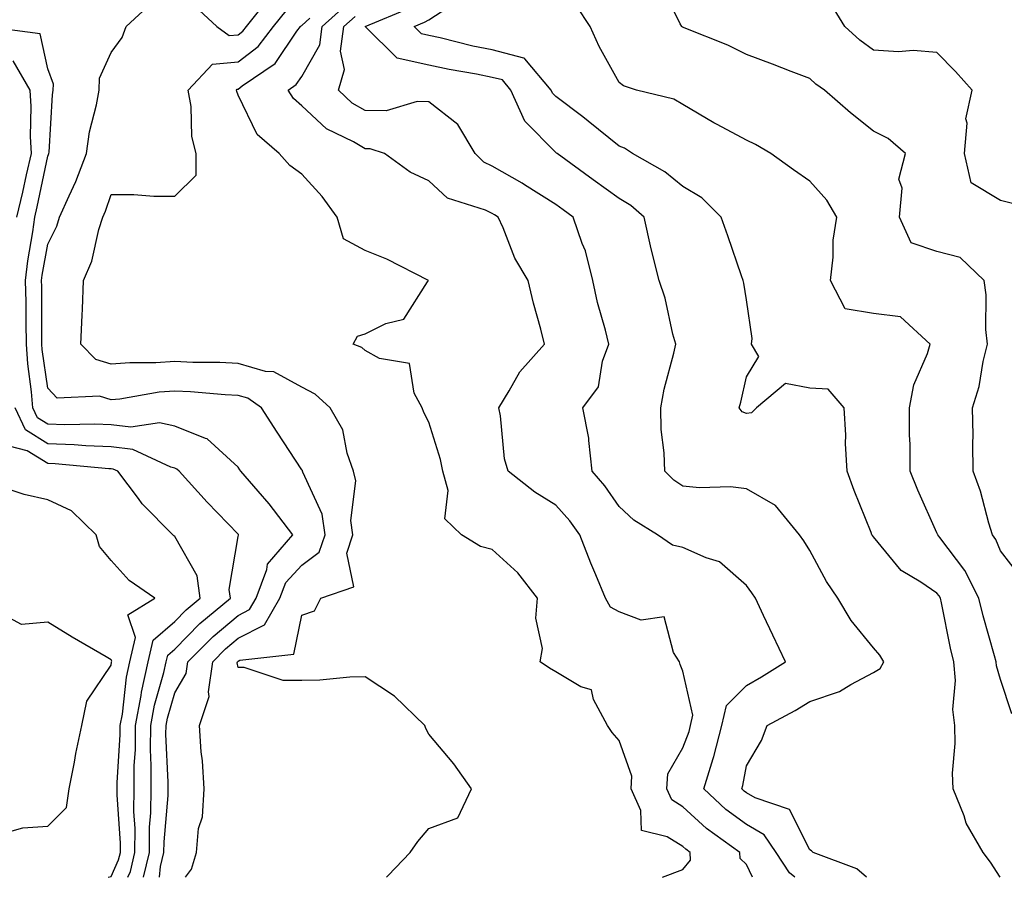
# Model space of a CAD drawing. Units: inches. Extents: x 1000163 to 1002803, y 7247738 to 7250378.
# Drawn here: x 1001734 to 1001889, y 7247738 to 7247873 of the extents above; entities that cross this region are included whole.
import ezdxf

# ---------------------------------------------------------------- set-up
doc = ezdxf.new("R2010")
doc.units = ezdxf.units.IN
doc.header["$MEASUREMENT"] = 0
doc.layers.add('Contour_10007247', color=7, linetype='Continuous', true_color=0x63177c)

msp = doc.modelspace()

# ---------------------------------------------------------------- linework, layer by layer
at = {"layer": 'Contour_10007247'}
for points in [[(1001891.33, 7247785.2, 3084), (1001888.05, 7247789.41, 3084), (1001887.31, 7247791.18, 3084), (1001886.78, 7247791.92, 3084), (1001886.2, 7247793.77, 3084), (1001884.91, 7247798.78, 3084), (1001883.76, 7247801.92, 3084), (1001883.7, 7247806.27, 3084), (1001883.74, 7247807.61, 3084), (1001883.68, 7247811.92, 3084), (1001884.72, 7247815.25, 3084), (1001885.34, 7247819.21, 3084), (1001886, 7247821.92, 3084), (1001885.76, 7247824.21, 3084), (1001885.79, 7247829.66, 3084), (1001885.49, 7247831.92, 3084), (1001881.69, 7247835.56, 3084), (1001878.05, 7247836.49, 3084), (1001873.99, 7247837.86, 3084), (1001872.17, 7247841.92, 3084), (1001872.58, 7247846.45, 3084), (1001872.06, 7247847.91, 3084), (1001873.11, 7247851.92, 3084), (1001870.4, 7247854.27, 3084), (1001868.05, 7247855.44, 3084), (1001864.46, 7247858.33, 3084), (1001860.36, 7247861.92, 3084), (1001859, 7247862.87, 3084), (1001858.05, 7247863.74, 3084), (1001855.11, 7247864.86, 3084), (1001852.15, 7247866.02, 3084), (1001848.05, 7247867.54, 3084), (1001845.12, 7247868.99, 3084), (1001838.25, 7247871.72, 3084), (1001838.05, 7247871.81, 3084), (1001837.97, 7247871.84, 3084), (1001837.88, 7247871.92, 3084), (1001837.62, 7247872.35, 3084), (1001834.63, 7247878.5, 3084)], [(1001761.24, 7247875.11, 3092), (1001764.68, 7247871.92, 3092), (1001766.62, 7247870.49, 3092), (1001768.05, 7247870.62, 3092), (1001768.78, 7247871.19, 3092), (1001769.34, 7247871.92, 3092), (1001773.2, 7247876.77, 3092)], [(1001759.75, 7247738, 3092), (1001760.69, 7247739.28, 3092), (1001761.47, 7247741.92, 3092), (1001761.82, 7247745.69, 3092), (1001762.44, 7247747.53, 3092), (1001762.68, 7247751.92, 3092), (1001762.44, 7247756.31, 3092), (1001762.24, 7247757.73, 3092), (1001761.98, 7247761.92, 3092), (1001763.5, 7247766.47, 3092), (1001763.35, 7247767.22, 3092), (1001764.03, 7247771.92, 3092), (1001766.03, 7247773.94, 3092), (1001768.05, 7247775.63, 3092), (1001772.21, 7247777.76, 3092), (1001774.59, 7247781.92, 3092), (1001775.54, 7247784.43, 3092), (1001778.05, 7247787.15, 3092), (1001780.81, 7247789.16, 3092), (1001781.72, 7247791.92, 3092), (1001781.29, 7247795.16, 3092), (1001778.22, 7247801.75, 3092), (1001778.18, 7247801.92, 3092), (1001778.15, 7247802.02, 3092), (1001778.05, 7247802.15, 3092), (1001774.19, 7247808.06, 3092), (1001771.73, 7247811.92, 3092), (1001769.55, 7247813.42, 3092), (1001768.05, 7247813.86, 3092), (1001766.02, 7247813.95, 3092), (1001760.54, 7247814.41, 3092), (1001758.05, 7247814.52, 3092), (1001755.63, 7247814.34, 3092), (1001749.41, 7247813.28, 3092), (1001748.05, 7247813.16, 3092), (1001746.23, 7247813.74, 3092), (1001739.53, 7247813.4, 3092), (1001738.05, 7247814.99, 3092), (1001737.2, 7247821.07, 3092), (1001737.14, 7247821.92, 3092), (1001737.12, 7247822.85, 3092), (1001737.12, 7247830.99, 3092), (1001737.1, 7247831.92, 3092), (1001737.2, 7247832.77, 3092), (1001738.05, 7247837.68, 3092), (1001739.48, 7247840.49, 3092), (1001739.92, 7247841.92, 3092), (1001741.41, 7247845.28, 3092), (1001742.47, 7247847.5, 3092), (1001744.17, 7247851.92, 3092), (1001744.65, 7247855.32, 3092), (1001745.74, 7247859.61, 3092), (1001746.14, 7247861.92, 3092), (1001746.19, 7247863.78, 3092), (1001748.05, 7247867.82, 3092), (1001749.78, 7247870.19, 3092), (1001750.41, 7247871.92, 3092), (1001754.4, 7247875.57, 3092)], [(1001849.03, 7247738, 3089), (1001848.05, 7247740, 3089), (1001847.08, 7247740.95, 3089), (1001847.04, 7247741.92, 3089), (1001841.79, 7247745.66, 3089), (1001838.05, 7247749.11, 3089), (1001836.31, 7247750.18, 3089), (1001835.51, 7247751.92, 3089), (1001835.7, 7247754.27, 3089), (1001838.05, 7247758.38, 3089), (1001839.03, 7247760.94, 3089), (1001839.27, 7247761.92, 3089), (1001839.64, 7247763.51, 3089), (1001838.05, 7247770.43, 3089), (1001837.64, 7247771.51, 3089), (1001837.55, 7247771.92, 3089), (1001836.58, 7247773.39, 3089), (1001835.11, 7247778.98, 3089), (1001831.48, 7247778.49, 3089), (1001828.05, 7247779.78, 3089), (1001826.65, 7247780.52, 3089), (1001825.86, 7247781.92, 3089), (1001824.36, 7247785.61, 3089), (1001823.58, 7247787.45, 3089), (1001821.84, 7247791.92, 3089), (1001820.24, 7247794.11, 3089), (1001818.05, 7247796.6, 3089), (1001814.73, 7247798.6, 3089), (1001810.56, 7247801.92, 3089), (1001809.99, 7247803.86, 3089), (1001809.35, 7247810.62, 3089), (1001809.07, 7247811.92, 3089), (1001810.73, 7247814.6, 3089), (1001812.38, 7247817.59, 3089), (1001816.26, 7247821.92, 3089), (1001815.67, 7247824.3, 3089), (1001814.52, 7247828.39, 3089), (1001813.72, 7247831.92, 3089), (1001811.59, 7247835.46, 3089), (1001809.74, 7247840.23, 3089), (1001808.96, 7247841.92, 3089), (1001808.41, 7247842.28, 3089), (1001808.05, 7247842.49, 3089), (1001806.96, 7247843.01, 3089), (1001801.02, 7247844.89, 3089), (1001798.05, 7247847.63, 3089), (1001795.14, 7247849.01, 3089), (1001791.08, 7247851.92, 3089), (1001788.81, 7247852.68, 3089), (1001788.05, 7247852.69, 3089), (1001786.21, 7247853.76, 3089), (1001781.94, 7247855.81, 3089), (1001778.05, 7247859.43, 3089), (1001776.74, 7247860.61, 3089), (1001775.94, 7247861.92, 3089), (1001777.19, 7247862.78, 3089), (1001778.05, 7247864.04, 3089), (1001780.92, 7247869.05, 3089), (1001781.29, 7247871.92, 3089), (1001784.85, 7247875.12, 3089)], [(1001889.86, 7247763.73, 3085), (1001888.05, 7247769.14, 3085), (1001887.42, 7247771.3, 3085), (1001887.37, 7247771.92, 3085), (1001887.13, 7247772.84, 3085), (1001885.31, 7247779.18, 3085), (1001884.66, 7247781.92, 3085), (1001882.44, 7247786.31, 3085), (1001878.49, 7247791.48, 3085), (1001878.18, 7247791.92, 3085), (1001878.15, 7247792.02, 3085), (1001878.05, 7247792.24, 3085), (1001875.05, 7247798.92, 3085), (1001873.86, 7247801.92, 3085), (1001873.83, 7247806.14, 3085), (1001873.76, 7247807.63, 3085), (1001873.74, 7247811.92, 3085), (1001874.43, 7247815.54, 3085), (1001876.58, 7247820.45, 3085), (1001877.01, 7247821.92, 3085), (1001872.33, 7247826.2, 3085), (1001868.05, 7247826.77, 3085), (1001863.59, 7247827.46, 3085), (1001861.29, 7247831.92, 3085), (1001861.73, 7247835.6, 3085), (1001861.7, 7247838.27, 3085), (1001862.3, 7247841.92, 3085), (1001860.73, 7247844.6, 3085), (1001858.05, 7247847.6, 3085), (1001855.49, 7247849.36, 3085), (1001851.93, 7247851.92, 3085), (1001849.5, 7247853.37, 3085), (1001848.05, 7247854.04, 3085), (1001843.48, 7247856.49, 3085), (1001842.91, 7247856.78, 3085), (1001838.05, 7247859.63, 3085), (1001836.61, 7247860.48, 3085), (1001830.78, 7247861.92, 3085), (1001828.7, 7247862.57, 3085), (1001828.05, 7247863.1, 3085), (1001824.89, 7247868.76, 3085), (1001823.46, 7247871.92, 3085), (1001821.32, 7247875.19, 3085)], [(1001890.14, 7247844.01, 3083), (1001888.05, 7247844.53, 3083), (1001883.43, 7247847.3, 3083), (1001882.41, 7247851.92, 3083), (1001882.82, 7247856.69, 3083), (1001882.58, 7247857.39, 3083), (1001883.59, 7247861.92, 3083), (1001880.98, 7247864.85, 3083), (1001878.05, 7247867.83, 3083), (1001874.3, 7247868.17, 3083), (1001872.03, 7247867.94, 3083), (1001868.05, 7247868.19, 3083), (1001865.89, 7247869.76, 3083), (1001863.55, 7247871.92, 3083), (1001861.45, 7247875.32, 3083)], [(1001791.37, 7247738, 3091), (1001791.68, 7247738.29, 3091), (1001795.13, 7247741.92, 3091), (1001796.35, 7247743.62, 3091), (1001798.05, 7247745.68, 3091), (1001802.6, 7247747.37, 3091), (1001804.76, 7247751.92, 3091), (1001801.99, 7247755.86, 3091), (1001798.05, 7247760.55, 3091), (1001797.57, 7247761.44, 3091), (1001797.42, 7247761.92, 3091), (1001792.66, 7247766.53, 3091), (1001788.05, 7247769.57, 3091), (1001785.62, 7247769.49, 3091), (1001780.92, 7247769.05, 3091), (1001778.05, 7247768.98, 3091), (1001775.12, 7247768.99, 3091), (1001768.97, 7247771, 3091), (1001768.05, 7247771.01, 3091), (1001767.9, 7247771.77, 3091), (1001767.92, 7247771.92, 3091), (1001767.98, 7247771.99, 3091), (1001768.05, 7247772.04, 3091), (1001768.29, 7247772.16, 3091), (1001776.83, 7247773.14, 3091), (1001778.05, 7247779.24, 3091), (1001780.05, 7247779.92, 3091), (1001781.04, 7247781.92, 3091), (1001786.27, 7247783.7, 3091), (1001785.15, 7247789.02, 3091), (1001786.11, 7247791.92, 3091), (1001785.8, 7247794.17, 3091), (1001786.55, 7247800.42, 3091), (1001786.18, 7247801.92, 3091), (1001785.21, 7247804.76, 3091), (1001784.54, 7247808.41, 3091), (1001782.55, 7247811.92, 3091), (1001780.16, 7247814.03, 3091), (1001778.05, 7247815.13, 3091), (1001773.67, 7247817.54, 3091), (1001772.33, 7247817.64, 3091), (1001768.05, 7247818.88, 3091), (1001765.16, 7247819.03, 3091), (1001760.91, 7247819.06, 3091), (1001758.05, 7247819.19, 3091), (1001755.1, 7247818.97, 3091), (1001750.97, 7247819, 3091), (1001748.05, 7247818.75, 3091), (1001745.64, 7247819.51, 3091), (1001743.29, 7247821.92, 3091), (1001743.47, 7247826.5, 3091), (1001743.54, 7247827.41, 3091), (1001743.71, 7247831.92, 3091), (1001745.01, 7247834.96, 3091), (1001746.12, 7247839.99, 3091), (1001746.73, 7247841.92, 3091), (1001747.13, 7247842.84, 3091), (1001748.05, 7247845.5, 3091), (1001751.63, 7247845.5, 3091), (1001754.75, 7247845.22, 3091), (1001758.05, 7247845.22, 3091), (1001761.45, 7247848.52, 3091), (1001761.43, 7247851.92, 3091), (1001760.73, 7247854.6, 3091), (1001760.63, 7247859.34, 3091), (1001760.17, 7247861.92, 3091), (1001763.98, 7247865.99, 3091), (1001768.05, 7247866.35, 3091), (1001771.21, 7247868.76, 3091), (1001773.61, 7247871.92, 3091), (1001775.58, 7247874.39, 3091)], [(1001866.99, 7247738, 3087), (1001865.44, 7247739.31, 3087), (1001858.56, 7247741.92, 3087), (1001858.32, 7247742.19, 3087), (1001858.05, 7247742.35, 3087), (1001854.82, 7247748.69, 3087), (1001849.45, 7247750.52, 3087), (1001848.05, 7247751.32, 3087), (1001847.71, 7247751.58, 3087), (1001847.34, 7247751.92, 3087), (1001847.5, 7247752.47, 3087), (1001848.05, 7247755.54, 3087), (1001850.46, 7247759.51, 3087), (1001851.35, 7247761.92, 3087), (1001855.74, 7247764.23, 3087), (1001858.05, 7247765.65, 3087), (1001862.74, 7247767.23, 3087), (1001864.48, 7247768.35, 3087), (1001868.05, 7247770.26, 3087), (1001869.1, 7247770.87, 3087), (1001869.71, 7247771.92, 3087), (1001869.09, 7247772.96, 3087), (1001868.05, 7247774.11, 3087), (1001864.56, 7247778.43, 3087), (1001862.46, 7247781.92, 3087), (1001860.68, 7247784.55, 3087), (1001858.05, 7247789.46, 3087), (1001857.11, 7247790.98, 3087), (1001856.42, 7247791.92, 3087), (1001852.64, 7247796.51, 3087), (1001848.05, 7247799.14, 3087), (1001845.58, 7247799.45, 3087), (1001840.66, 7247799.31, 3087), (1001838.05, 7247799.57, 3087), (1001836.64, 7247800.51, 3087), (1001835.19, 7247801.92, 3087), (1001835.13, 7247804.84, 3087), (1001834.64, 7247808.51, 3087), (1001834.59, 7247811.92, 3087), (1001835.12, 7247814.85, 3087), (1001836.64, 7247820.51, 3087), (1001836.94, 7247821.92, 3087), (1001836.5, 7247823.47, 3087), (1001835.27, 7247829.14, 3087), (1001834.32, 7247831.92, 3087), (1001833.05, 7247836.92, 3087), (1001831.97, 7247841.92, 3087), (1001829.86, 7247843.73, 3087), (1001828.05, 7247844.83, 3087), (1001823.93, 7247847.8, 3087), (1001818.26, 7247851.92, 3087), (1001818.14, 7247852.01, 3087), (1001818.05, 7247852.09, 3087), (1001813.17, 7247857.04, 3087), (1001810.99, 7247861.92, 3087), (1001809.64, 7247863.51, 3087), (1001808.05, 7247863.92, 3087), (1001805.55, 7247864.42, 3087), (1001801.27, 7247865.14, 3087), (1001798.05, 7247865.84, 3087), (1001793.05, 7247866.92, 3087), (1001788.05, 7247871.92, 3087), (1001795.12, 7247874.85, 3087)], [(1001888.03, 7247738, 3086), (1001886.51, 7247740.38, 3086), (1001885.33, 7247741.92, 3086), (1001882.66, 7247746.53, 3086), (1001882.32, 7247747.65, 3086), (1001880.59, 7247751.92, 3086), (1001880.53, 7247754.4, 3086), (1001880.93, 7247759.04, 3086), (1001880.87, 7247761.92, 3086), (1001880.56, 7247764.43, 3086), (1001880.97, 7247769, 3086), (1001880.73, 7247771.92, 3086), (1001880.18, 7247774.05, 3086), (1001878.75, 7247781.22, 3086), (1001878.59, 7247781.92, 3086), (1001878.41, 7247782.28, 3086), (1001878.05, 7247782.75, 3086), (1001875.5, 7247784.47, 3086), (1001872.41, 7247786.28, 3086), (1001868.05, 7247791.59, 3086), (1001867.91, 7247791.78, 3086), (1001867.83, 7247791.92, 3086), (1001867.69, 7247792.28, 3086), (1001865.01, 7247798.88, 3086), (1001863.9, 7247801.92, 3086), (1001863.67, 7247806.3, 3086), (1001863.73, 7247807.6, 3086), (1001863.47, 7247811.92, 3086), (1001860.95, 7247814.82, 3086), (1001858.05, 7247815, 3086), (1001854.23, 7247815.74, 3086), (1001849.63, 7247811.92, 3086), (1001848.84, 7247811.13, 3086), (1001848.05, 7247810.99, 3086), (1001847.39, 7247811.26, 3086), (1001846.93, 7247811.92, 3086), (1001847.19, 7247812.78, 3086), (1001848.05, 7247816.77, 3086), (1001850, 7247819.97, 3086), (1001848.86, 7247821.92, 3086), (1001848.94, 7247822.81, 3086), (1001848.05, 7247828.92, 3086), (1001847.65, 7247831.52, 3086), (1001847.56, 7247831.92, 3086), (1001847.3, 7247832.67, 3086), (1001845.11, 7247838.98, 3086), (1001844.06, 7247841.92, 3086), (1001841.06, 7247844.93, 3086), (1001838.05, 7247846.72, 3086), (1001835.2, 7247849.07, 3086), (1001830.11, 7247851.92, 3086), (1001828.89, 7247852.76, 3086), (1001828.05, 7247853.08, 3086), (1001823.16, 7247857.03, 3086), (1001822.28, 7247857.69, 3086), (1001818.05, 7247860.9, 3086), (1001817.54, 7247861.41, 3086), (1001817.32, 7247861.92, 3086), (1001813.16, 7247866.81, 3086), (1001813.08, 7247866.95, 3086), (1001813.04, 7247866.93, 3086), (1001808.05, 7247868.23, 3086), (1001804.97, 7247868.84, 3086), (1001799.85, 7247870.12, 3086), (1001798.05, 7247870.51, 3086), (1001796.9, 7247870.77, 3086), (1001795.75, 7247871.92, 3086), (1001797.38, 7247872.59, 3086), (1001798.05, 7247872.98, 3086), (1001801.05, 7247874.92, 3086)], [(1001834.86, 7247738, 3090), (1001838.05, 7247739.24, 3090), (1001839.28, 7247740.69, 3090), (1001839.22, 7247741.92, 3090), (1001838.54, 7247742.41, 3090), (1001838.05, 7247742.86, 3090), (1001835.59, 7247744.38, 3090), (1001831.52, 7247745.39, 3090), (1001831.44, 7247748.53, 3090), (1001829.89, 7247751.92, 3090), (1001830.04, 7247753.91, 3090), (1001828.05, 7247759.56, 3090), (1001826.92, 7247760.79, 3090), (1001826.17, 7247761.92, 3090), (1001823.96, 7247766.01, 3090), (1001823.65, 7247767.52, 3090), (1001821.97, 7247768, 3090), (1001818.05, 7247770.35, 3090), (1001817.06, 7247770.93, 3090), (1001815.6, 7247771.92, 3090), (1001815.95, 7247774.02, 3090), (1001814.92, 7247778.79, 3090), (1001815.18, 7247781.92, 3090), (1001812.08, 7247785.95, 3090), (1001808.05, 7247789.59, 3090), (1001806.2, 7247790.07, 3090), (1001803.22, 7247791.92, 3090), (1001800.57, 7247794.44, 3090), (1001801.11, 7247798.86, 3090), (1001800.24, 7247801.92, 3090), (1001799.91, 7247803.78, 3090), (1001798.05, 7247809.64, 3090), (1001797.28, 7247811.15, 3090), (1001797, 7247811.92, 3090), (1001795.75, 7247814.22, 3090), (1001795, 7247818.87, 3090), (1001790.3, 7247819.67, 3090), (1001788.05, 7247820.9, 3090), (1001787.5, 7247821.37, 3090), (1001786.17, 7247821.92, 3090), (1001786.81, 7247823.16, 3090), (1001788.05, 7247823.56, 3090), (1001791.29, 7247825.16, 3090), (1001794.14, 7247825.83, 3090), (1001797.85, 7247831.72, 3090), (1001798.01, 7247831.92, 3090), (1001791.44, 7247835.31, 3090), (1001788.05, 7247836.68, 3090), (1001784.61, 7247838.48, 3090), (1001783.61, 7247841.92, 3090), (1001781.29, 7247845.16, 3090), (1001778.05, 7247848.67, 3090), (1001776.19, 7247850.06, 3090), (1001774.52, 7247851.92, 3090), (1001771.04, 7247854.91, 3090), (1001768.05, 7247861.12, 3090), (1001767.82, 7247861.69, 3090), (1001767.78, 7247861.92, 3090), (1001767.91, 7247862.06, 3090), (1001768.05, 7247862.08, 3090), (1001768.69, 7247862.56, 3090), (1001773.86, 7247866.11, 3090), (1001777.3, 7247871.17, 3090), (1001777.86, 7247871.92, 3090), (1001777.95, 7247872.02, 3090), (1001778.05, 7247872.06, 3090), (1001779.34, 7247873.21, 3090)], [(1001855.67, 7247738, 3088), (1001854.82, 7247738.69, 3088), (1001852.77, 7247741.92, 3088), (1001850.83, 7247744.7, 3088), (1001848.05, 7247746.3, 3088), (1001844.82, 7247748.69, 3088), (1001841.34, 7247751.92, 3088), (1001842.81, 7247756.68, 3088), (1001842.94, 7247757.03, 3088), (1001844.17, 7247761.92, 3088), (1001844.92, 7247765.05, 3088), (1001848.05, 7247768.21, 3088), (1001850.44, 7247769.53, 3088), (1001854.23, 7247771.92, 3088), (1001852.22, 7247776.09, 3088), (1001850.77, 7247779.2, 3088), (1001849.49, 7247781.92, 3088), (1001848.93, 7247782.8, 3088), (1001848.05, 7247783.95, 3088), (1001843.8, 7247787.67, 3088), (1001841.7, 7247788.27, 3088), (1001838.05, 7247789.93, 3088), (1001836.41, 7247790.28, 3088), (1001834.07, 7247791.92, 3088), (1001830.33, 7247794.2, 3088), (1001828.05, 7247796.39, 3088), (1001825.76, 7247799.63, 3088), (1001823.77, 7247801.92, 3088), (1001823.23, 7247806.74, 3088), (1001823.27, 7247807.14, 3088), (1001822.33, 7247811.92, 3088), (1001824.78, 7247815.19, 3088), (1001825.4, 7247819.27, 3088), (1001826.38, 7247821.92, 3088), (1001825.86, 7247824.11, 3088), (1001824.59, 7247828.46, 3088), (1001823.89, 7247831.92, 3088), (1001822.74, 7247836.61, 3088), (1001822.22, 7247837.75, 3088), (1001820.78, 7247841.92, 3088), (1001819.19, 7247843.06, 3088), (1001818.05, 7247843.89, 3088), (1001813.14, 7247847.01, 3088), (1001812.73, 7247847.24, 3088), (1001808.05, 7247849.96, 3088), (1001806.72, 7247850.59, 3088), (1001805.33, 7247851.92, 3088), (1001802.63, 7247856.5, 3088), (1001798.05, 7247860.05, 3088), (1001796.23, 7247860.1, 3088), (1001791.33, 7247858.64, 3088), (1001788.05, 7247858.69, 3088), (1001786, 7247859.87, 3088), (1001783.84, 7247861.92, 3088), (1001784.8, 7247865.17, 3088), (1001784.17, 7247868.04, 3088), (1001784.67, 7247871.92, 3088), (1001786.45, 7247873.52, 3088)], [(1001755.64, 7247738, 3093), (1001755.82, 7247739.69, 3093), (1001756.35, 7247741.92, 3093), (1001756.37, 7247743.6, 3093), (1001757, 7247750.87, 3093), (1001757.01, 7247751.92, 3093), (1001757.01, 7247752.96, 3093), (1001756.67, 7247760.54, 3093), (1001756.69, 7247761.92, 3093), (1001756.9, 7247763.07, 3093), (1001758.05, 7247767.06, 3093), (1001759.88, 7247770.09, 3093), (1001760.14, 7247771.92, 3093), (1001764.08, 7247775.89, 3093), (1001768.05, 7247779.22, 3093), (1001769.83, 7247780.14, 3093), (1001770.85, 7247781.92, 3093), (1001772.56, 7247786.43, 3093), (1001772.68, 7247787.29, 3093), (1001776.67, 7247791.92, 3093), (1001772.93, 7247796.8, 3093), (1001771.18, 7247798.79, 3093), (1001768.44, 7247801.92, 3093), (1001768.28, 7247802.15, 3093), (1001768.05, 7247802.54, 3093), (1001763.16, 7247807.03, 3093), (1001762.89, 7247807.08, 3093), (1001758.05, 7247809, 3093), (1001755.68, 7247809.55, 3093), (1001751.12, 7247808.85, 3093), (1001748.05, 7247809.22, 3093), (1001745.46, 7247809.33, 3093), (1001740.74, 7247809.23, 3093), (1001738.05, 7247809.33, 3093), (1001736.46, 7247810.33, 3093), (1001735.73, 7247811.92, 3093), (1001735.53, 7247814.44, 3093), (1001734.92, 7247818.8, 3093), (1001734.72, 7247821.92, 3093), (1001734.64, 7247825.33, 3093), (1001734.64, 7247828.51, 3093), (1001734.56, 7247831.92, 3093), (1001734.93, 7247835.04, 3093), (1001735.72, 7247839.59, 3093), (1001736.02, 7247841.92, 3093), (1001736.41, 7247843.56, 3093), (1001738.05, 7247851.51, 3093), (1001738.19, 7247851.78, 3093), (1001738.24, 7247851.92, 3093), (1001738.26, 7247852.13, 3093), (1001738.79, 7247861.18, 3093), (1001738.92, 7247861.92, 3093), (1001738.95, 7247862.82, 3093), (1001738.05, 7247865.24, 3093), (1001736.89, 7247870.76, 3093), (1001728.05, 7247871.92, 3093)], [(1001733.22, 7247841.92, 3094), (1001734.15, 7247845.82, 3094), (1001734.73, 7247848.6, 3094), (1001735.48, 7247851.92, 3094), (1001735.34, 7247854.63, 3094), (1001735.45, 7247859.32, 3094), (1001735.29, 7247861.92, 3094), (1001732.64, 7247866.51, 3094)], [(1001753.14, 7247738, 3094), (1001754.07, 7247741.92, 3094), (1001754.09, 7247745.88, 3094), (1001754.3, 7247748.17, 3094), (1001754.34, 7247751.92, 3094), (1001754.37, 7247755.6, 3094), (1001754.26, 7247758.13, 3094), (1001754.29, 7247761.92, 3094), (1001754.87, 7247765.1, 3094), (1001756.35, 7247770.22, 3094), (1001756.72, 7247771.92, 3094), (1001756.98, 7247772.99, 3094), (1001758.05, 7247773.93, 3094), (1001762.02, 7247777.95, 3094), (1001766.86, 7247781.92, 3094), (1001766.65, 7247783.32, 3094), (1001768.05, 7247791.63, 3094), (1001768.09, 7247791.88, 3094), (1001768.12, 7247791.92, 3094), (1001768.09, 7247791.96, 3094), (1001768.05, 7247792, 3094), (1001763.18, 7247797.05, 3094), (1001758.75, 7247801.92, 3094), (1001758.39, 7247802.26, 3094), (1001758.05, 7247802.4, 3094), (1001757.42, 7247802.55, 3094), (1001751.48, 7247805.35, 3094), (1001748.05, 7247805.76, 3094), (1001744.06, 7247805.91, 3094), (1001742.22, 7247806.09, 3094), (1001738.05, 7247806.24, 3094), (1001734.54, 7247808.41, 3094), (1001732.94, 7247811.92, 3094)], [(1001750.67, 7247738, 3095), (1001751.07, 7247738.9, 3095), (1001751.78, 7247741.92, 3095), (1001751.81, 7247745.68, 3095), (1001751.62, 7247748.35, 3095), (1001751.66, 7247751.92, 3095), (1001751.69, 7247755.56, 3095), (1001751.86, 7247758.11, 3095), (1001751.89, 7247761.92, 3095), (1001752.75, 7247766.62, 3095), (1001752.81, 7247767.16, 3095), (1001753.85, 7247771.92, 3095), (1001754.65, 7247775.32, 3095), (1001758.05, 7247778.26, 3095), (1001759.87, 7247780.1, 3095), (1001762.08, 7247781.92, 3095), (1001761.57, 7247785.44, 3095), (1001758.05, 7247791.67, 3095), (1001757.9, 7247791.77, 3095), (1001757.78, 7247791.92, 3095), (1001752.93, 7247796.8, 3095), (1001752.33, 7247797.64, 3095), (1001749.09, 7247801.92, 3095), (1001748.38, 7247802.25, 3095), (1001748.05, 7247802.29, 3095), (1001747.66, 7247802.31, 3095), (1001739.23, 7247803.1, 3095), (1001738.05, 7247803.14, 3095), (1001734.83, 7247805.14, 3095), (1001731.99, 7247805.86, 3095)], [(1001747.58, 7247738, 3096), (1001748.05, 7247738.12, 3096), (1001749.22, 7247740.75, 3096), (1001749.5, 7247741.92, 3096), (1001749.51, 7247743.38, 3096), (1001748.98, 7247750.99, 3096), (1001748.99, 7247751.92, 3096), (1001749, 7247752.87, 3096), (1001749.48, 7247760.49, 3096), (1001749.49, 7247761.92, 3096), (1001749.81, 7247763.68, 3096), (1001750.45, 7247769.52, 3096), (1001750.98, 7247771.92, 3096), (1001751.88, 7247775.75, 3096), (1001750.66, 7247779.31, 3096), (1001754.92, 7247781.92, 3096), (1001750.86, 7247784.73, 3096), (1001748.05, 7247787.88, 3096), (1001746.21, 7247790.08, 3096), (1001745.67, 7247791.92, 3096), (1001741.81, 7247795.68, 3096), (1001738.05, 7247797.44, 3096), (1001734.37, 7247798.24, 3096), (1001730.41, 7247799.56, 3096)], [(1001731.01, 7247744.88, 3097), (1001734.16, 7247745.81, 3097), (1001738.05, 7247746.06, 3097), (1001740.99, 7247748.98, 3097), (1001741.41, 7247751.92, 3097), (1001742.25, 7247756.12, 3097), (1001742.46, 7247757.51, 3097), (1001743.44, 7247761.92, 3097), (1001744.23, 7247765.74, 3097), (1001748.05, 7247771.39, 3097), (1001748.1, 7247771.87, 3097), (1001748.12, 7247771.92, 3097), (1001748.14, 7247772.01, 3097), (1001748.05, 7247772.25, 3097), (1001747.26, 7247772.71, 3097), (1001741.92, 7247775.79, 3097), (1001738.05, 7247778.15, 3097), (1001733.94, 7247777.81, 3097), (1001730.18, 7247779.79, 3097)]]:
    msp.add_polyline3d(points, dxfattribs=at)

doc.saveas('drawing.dxf')
